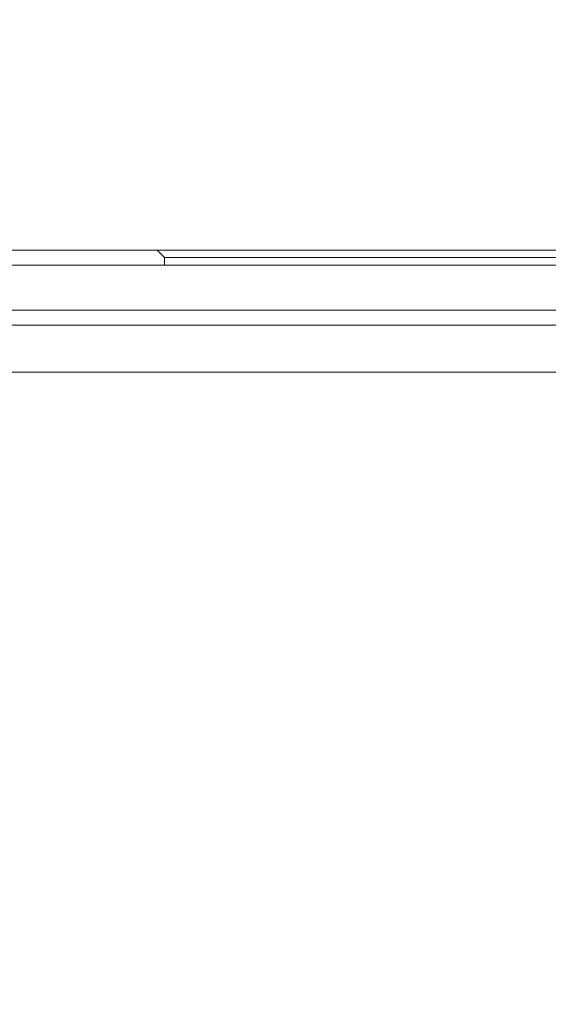
# Model space of a CAD drawing. Units: millimetres. Extents: x 3080 to 15894, y 2284 to 14829.
# Drawn here: x 9326 to 9467, y 11929 to 12191 of the extents above; entities that cross this region are included whole.
import ezdxf

# ---------------------------------------------------------------- set-up
doc = ezdxf.new("R2010")
doc.units = ezdxf.units.MM
doc.header["$LTSCALE"] = 60
doc.layers.add('Dimension (ISO)', color=7, linetype='Continuous', lineweight=18)
doc.layers.add('Visible (ISO)', color=7, linetype='Continuous', lineweight=18)
doc.styles.add('Note Text (ISO)', font='tahoma.ttf')
doc.dimstyles.new('Aplay Dimension Styles M', dxfattribs={"dimscale": 60, "dimtxt": 2.5, "dimasz": 2.5, "dimexe": 3.175, "dimexo": 2, "dimgap": 0.762, "dimtad": 1, "dimdec": 1, "dimlfac": 0.001, "dimrnd": 1e-08, "dimzin": 0, "dimdsep": 46, "dimtxsty": 'Note Text (ISO)', "dimcen": 0.09, "dimdle": 10, "dimclrd": 256, "dimclre": 256, "dimclrt": 7, "dimadec": 0, "dimazin": 0, "dimtfac": 1.40208, "dimtofl": 0, "dimtmove": 0, "dimatfit": 3, "dimfxl": 1, "dimtolj": 1, "dimtzin": 0, "dimlwd": -1, "dimlwe": -1, "dimarcsym": 0})

# ---------------------------------------------------------------- blocks, each defined once
blk = doc.blocks.new('*D42')
at = {"layer": 'Defpoints', "color": 0, "transparency": 16777216}
for p in [(3284.74, 14828.53), (10350.62, 14828.53), (8823.72, 3048.18)]:
    blk.add_point(p, dxfattribs=at)
at = {"layer": 'Dimension (ISO)', "transparency": 16777216}
for p, q in [((10230.62, 14828.53), (3094.24, 14828.53)), ((3284.74, 3198.18), (3284.74, 14678.53)), ((8703.72, 3048.18), (3094.24, 3048.18))]:
    blk.add_line(p, q, dxfattribs=at)
for points in [[(3259.74, 14678.53), (3309.74, 14678.53), (3284.74, 14828.53)], [(3259.74, 3198.18), (3309.74, 3198.18), (3284.74, 3048.18)]]:
    blk.add_solid(points, dxfattribs=at)
at = {"layer": 'Dimension (ISO)', "color": 7, "transparency": 16777216, "insert": (3082.17, 8938.35), "char_height": 150, "attachment_point": 2, "rotation": 90, "style": 'Note Text (ISO)'}
blk.add_mtext('\\A1;11.8 m', dxfattribs=at)

msp = doc.modelspace()

# ---------------------------------------------------------------- linework, layer by layer
at = {"layer": 'Visible (ISO)', "color": 9, "true_color": 0xc0c0c0}
for p, q in [((8168.68, 12130.06), (10023.64, 12130.06)), ((8404.67, 12130.06), (9844.77, 12130.06)), ((9362.79, 12130.06), (9370.86, 12130.06)), ((9364.79, 12128.06), (9362.79, 12130.06)), ((9362.82, 12130.06), (9368.34, 12130.06)), ((9368.34, 12130.06), (9391.85, 12130.06)), ((9655.8, 12130.06), (9370.86, 12130.06)), ((9391.85, 12130.06), (9490.28, 12130.06)), ((9370.55, 12128.06), (9364.79, 12128.06)), ((9364.79, 12126.06), (9364.79, 12128.06)), ((9370.33, 12128.06), (9364.81, 12128.06)), ((9392.57, 12128.06), (9370.33, 12128.06)), ((9370.55, 12128.06), (9655.5, 12128.06)), ((9491, 12128.06), (9392.57, 12128.06)), ((8169.29, 12126.06), (10024.26, 12126.06)), ((10024.26, 12126.06), (8169.29, 12126.06)), ((8405.41, 12126.06), (9843.52, 12126.06)), ((9843.52, 12126.06), (8405.41, 12126.06)), ((9370.55, 12126.06), (9364.79, 12126.06)), ((9370.33, 12126.06), (9364.81, 12126.06)), ((9392.57, 12126.06), (9370.33, 12126.06)), ((9370.55, 12126.06), (9655.5, 12126.06)), ((9491, 12126.06), (9392.57, 12126.06)), ((8169.29, 12114.06), (10024.26, 12114.06)), ((8169.29, 12114.06), (10024.26, 12114.06)), ((8405.41, 12114.06), (9843.52, 12114.06)), ((8405.41, 12114.06), (9843.52, 12114.06)), ((10018.91, 12110.06), (8160.45, 12110.06)), ((8160.45, 12110.06), (10018.91, 12110.06)), ((8162.14, 12110.06), (10020.6, 12110.06)), ((10020.6, 12110.06), (8162.14, 12110.06)), ((10014.27, 12110.06), (8163.72, 12110.06)), ((8166.78, 12110.06), (10017.33, 12110.06)), ((10023.64, 12110.06), (8168.68, 12110.06)), ((9586.77, 12110.06), (8651.77, 12110.06))]:
    msp.add_line(p, q, dxfattribs=at)
at = {"layer": 'Visible (ISO)'}
msp.add_line((9578.77, 12097.56), (8659.77, 12097.56), dxfattribs=at)

# ---------------------------------------------------------------- dimensions: what is measured, and where the dimension line sits
at = {"layer": 'Dimension (ISO)'}
dim = msp.add_linear_dim(base=(3284.74, 14828.53), p1=(8823.72, 3048.18), p2=(10350.62, 14828.53), angle=90, text='<> m', dimstyle='Aplay Dimension Styles M', override={"dimgap": 0.762, "dimdec": 1, "dimlfac": 0.001, "dimpost": '', "dimtol": 0, "dimlim": 0, "dimtp": 0, "dimtm": 0, "dimtdec": 2, "dimatfit": 1}, dxfattribs=at)
dim.commit()
dim.dimension.update_dxf_attribs({"geometry": '*D42', "text_midpoint": (3284.74, 8938.35), "dimtype": 160})

doc.saveas('drawing.dxf')
